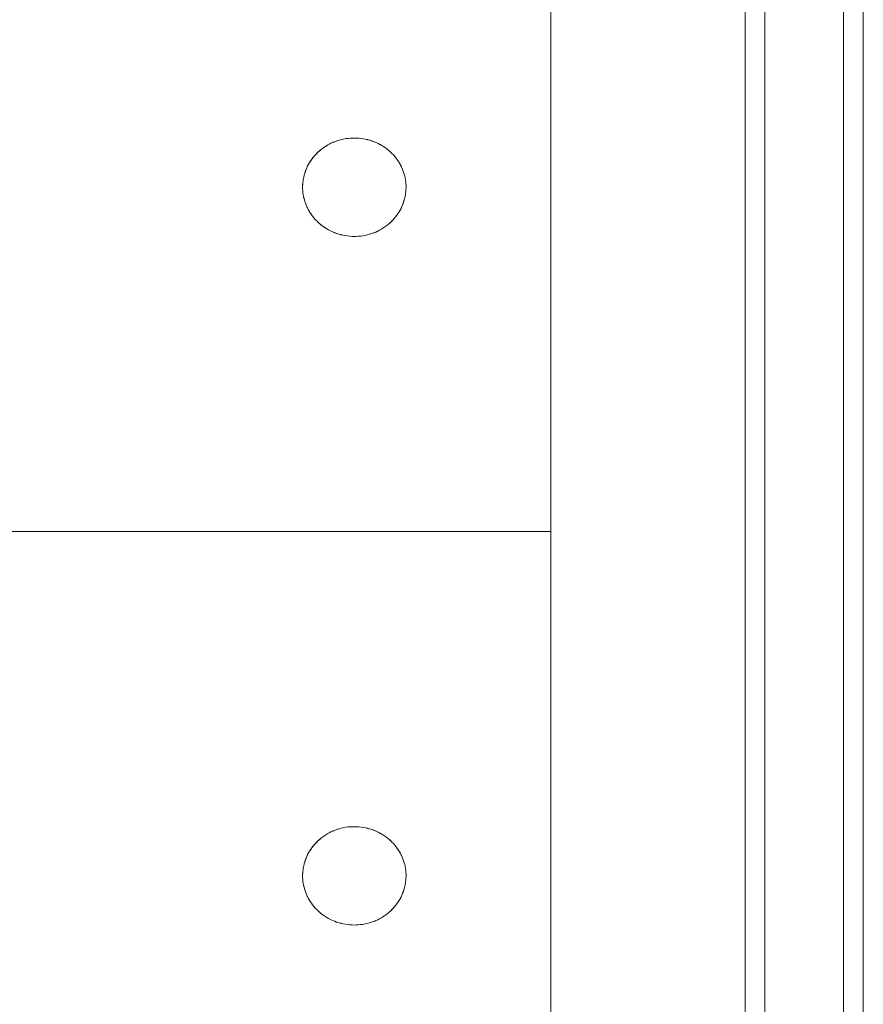
# Model space of a CAD drawing. Units: millimetres. Extents: x -2000 to 2080, y -4347 to 3646.
# Drawn here: x 294 to 379, y 1898 to 1998 of the extents above; entities that cross this region are included whole.
import ezdxf

# ---------------------------------------------------------------- set-up
doc = ezdxf.new("R2010")
doc.units = ezdxf.units.MM
for name, color, linetype, lineweight in [('EF-Component-Poly play-Black', 7, 'Continuous', 5), ('EF-Component-Poly play-Lime green', 7, 'Continuous', 5), ('EF-Stair-Plastic Stair', 7, 'Continuous', 5), ('Working-None', 7, 'Continuous', 5)]:
    doc.layers.add(name, color=color, linetype=linetype, lineweight=lineweight)

# ---------------------------------------------------------------- blocks, each defined once
blk = doc.blocks.new('Group')
at = {"layer": 'EF-Component-Poly play-Black', "color": 7, "linetype": 'Continuous', "lineweight": 5, "transparency": 33554687, "flags": 128}
for points in [[(329.43, 1404.38), (329.43, 2538.38), (329.43, 2539.3), (329.43, 2540.19), (329.43, 2541.04), (329.43, 2541.85), (329.43, 2542.61), (329.43, 2543.34), (329.43, 2544.02), (329.43, 2544.65), (329.43, 2545.24), (329.43, 2545.78), (329.43, 2546.27), (329.43, 2546.71), (329.43, 2547.11), (329.43, 2547.45), (329.43, 2547.74), (329.43, 2547.98), (329.43, 2548.16), (329.43, 2548.29), (329.43, 2548.37), (329.43, 2548.4)], [(337.43, 1404.38), (337.43, 2538.38), (337.43, 2539.3), (337.43, 2540.19), (337.43, 2541.04), (337.43, 2541.85), (337.43, 2542.61), (337.43, 2543.34), (337.43, 2544.02), (337.43, 2544.65), (337.43, 2545.24), (337.43, 2545.78), (337.43, 2546.27), (337.43, 2546.71), (337.43, 2547.11), (337.43, 2547.45), (337.43, 2547.74), (337.43, 2547.98), (337.43, 2548.16), (337.43, 2548.29), (337.43, 2548.37), (337.43, 2548.4)]]:
    blk.add_lwpolyline(points, dxfattribs=at)
at = {"layer": 'EF-Component-Poly play-Lime green', "color": 7, "linetype": 'Continuous', "lineweight": 5, "transparency": 33554687}
blk.add_line((339.43, 1404.38), (339.43, 2538.38), dxfattribs=at)
at = {"layer": 'EF-Component-Poly play-Lime green', "color": 7, "linetype": 'Continuous', "lineweight": 5, "transparency": 33554687, "flags": 128}
for points in [[(327.43, 1404.38), (327.43, 2538.38)], [(329.43, 1404.38), (329.43, 2538.38), (329.43, 2539.3), (329.43, 2540.19), (329.43, 2541.04), (329.43, 2541.85), (329.43, 2542.61), (329.43, 2543.34), (329.43, 2544.02), (329.43, 2544.65), (329.43, 2545.24), (329.43, 2545.78), (329.43, 2546.27), (329.43, 2546.71), (329.43, 2547.11), (329.43, 2547.45), (329.43, 2547.74), (329.43, 2547.98), (329.43, 2548.16), (329.43, 2548.29), (329.43, 2548.37), (329.43, 2548.4)], [(337.43, 1404.38), (337.43, 2538.38), (337.43, 2539.3), (337.43, 2540.19), (337.43, 2541.04), (337.43, 2541.85), (337.43, 2542.61), (337.43, 2543.34), (337.43, 2544.02), (337.43, 2544.65), (337.43, 2545.24), (337.43, 2545.78), (337.43, 2546.27), (337.43, 2546.71), (337.43, 2547.11), (337.43, 2547.45), (337.43, 2547.74), (337.43, 2547.98), (337.43, 2548.16), (337.43, 2548.29), (337.43, 2548.37), (337.43, 2548.4)], [(329.43, 1404.38), (329.43, 2538.38)]]:
    blk.add_lwpolyline(points, dxfattribs=at)
at = {"layer": 'EF-Stair-Plastic Stair', "color": 252, "linetype": 'Continuous', "lineweight": 5, "transparency": 33554687}
for p, q in [((285.63, 2335.78), (285.75, 2335.83)), ((289.91, 2335.74), (289.92, 2335.73)), ((289.93, 2335.73), (289.93, 2335.73)), ((291.39, 2334.77), (291.39, 2334.77)), ((284.04, 2327.62), (284.04, 2327.62)), ((284.04, 2327.61), (284.06, 2327.6)), ((285.5, 2326.66), (285.51, 2326.65)), ((285.5, 2326.66), (285.5, 2326.66)), ((289.68, 2326.56), (289.79, 2326.6)), ((-310.28, 2296.19), (307.68, 2296.19)), ((285.63, 2265.78), (285.75, 2265.83)), ((289.91, 2265.74), (289.92, 2265.73)), ((289.93, 2265.73), (289.93, 2265.73)), ((291.39, 2264.77), (291.39, 2264.77)), ((284.04, 2257.62), (284.04, 2257.62)), ((284.04, 2257.61), (284.06, 2257.6)), ((285.5, 2256.66), (285.51, 2256.65)), ((285.5, 2256.66), (285.5, 2256.66)), ((289.68, 2256.56), (289.79, 2256.6))]:
    blk.add_line(p, q, dxfattribs=at)
at = {"layer": 'EF-Stair-Plastic Stair', "color": 252, "linetype": 'Continuous', "lineweight": 5, "transparency": 33554687, "flags": 128}
for points in [[(307.68, 1429.06), (307.68, 2512.93), (307.68, 2512.95), (307.68, 2513.26), (307.68, 2513.55), (307.68, 2513.83), (307.68, 2514.09), (307.68, 2514.34), (307.68, 2514.58), (307.68, 2514.8), (307.68, 2515.01), (307.68, 2515.2), (307.68, 2515.37), (307.68, 2515.53), (307.68, 2515.67), (307.68, 2515.8), (307.68, 2515.9), (307.68, 2516), (307.68, 2516.07), (307.68, 2516.13), (307.68, 2516.17), (307.68, 2516.19), (307.68, 2516.19), (327.43, 2516.19)], [(282.46, 2331.43), (282.46, 2331.42), (282.46, 2331.24), (282.46, 2331.22), (282.46, 2331.05), (282.46, 2331.24), (282.46, 2331.44), (282.48, 2331.63), (282.5, 2331.83), (282.53, 2332.02), (282.57, 2332.22), (282.62, 2332.41), (282.67, 2332.6), (282.74, 2332.79), (282.81, 2332.98), (282.88, 2333.17), (282.97, 2333.35), (283.06, 2333.52), (283.17, 2333.7), (283.28, 2333.87), (283.4, 2334.04), (283.52, 2334.21), (283.66, 2334.37), (283.8, 2334.53), (283.94, 2334.68), (284.1, 2334.82), (284.26, 2334.96), (284.42, 2335.09), (284.6, 2335.22), (284.78, 2335.34), (284.97, 2335.46), (285.16, 2335.56), (285.36, 2335.66), (285.56, 2335.76), (285.77, 2335.84), (285.98, 2335.91), (286.19, 2335.98), (286.41, 2336.04), (286.63, 2336.09), (286.86, 2336.13), (287.08, 2336.16), (287.31, 2336.18), (287.54, 2336.19), (287.71, 2336.19), (287.95, 2336.19), (288.18, 2336.17), (288.4, 2336.15), (288.63, 2336.12), (288.86, 2336.07), (289.08, 2336.02), (289.3, 2335.96), (289.51, 2335.89), (289.73, 2335.81), (289.93, 2335.73), (290.13, 2335.63), (290.33, 2335.53), (290.52, 2335.42), (290.71, 2335.3), (290.89, 2335.18), (291.06, 2335.05), (291.23, 2334.91), (291.39, 2334.77), (291.54, 2334.62), (291.68, 2334.47), (291.82, 2334.31), (291.95, 2334.15), (292.08, 2333.98), (292.19, 2333.81), (292.3, 2333.63), (292.4, 2333.45), (292.5, 2333.27), (292.58, 2333.08), (292.65, 2332.9), (292.72, 2332.71), (292.78, 2332.52), (292.83, 2332.33), (292.87, 2332.13), (292.91, 2331.93), (292.94, 2331.74), (292.96, 2331.54), (292.97, 2331.34), (292.97, 2331.15), (292.96, 2330.95), (292.95, 2330.76), (292.93, 2330.56), (292.9, 2330.37), (292.86, 2330.17), (292.81, 2329.98), (292.75, 2329.78), (292.69, 2329.59), (292.62, 2329.41), (292.54, 2329.22), (292.46, 2329.04), (292.36, 2328.86), (292.26, 2328.69), (292.15, 2328.51), (292.03, 2328.35), (291.9, 2328.18), (291.77, 2328.02), (291.63, 2327.86), (291.48, 2327.71), (291.33, 2327.57), (291.17, 2327.43), (291, 2327.3), (290.83, 2327.17), (290.65, 2327.05), (290.46, 2326.93), (290.27, 2326.82), (290.07, 2326.72), (289.87, 2326.63), (289.66, 2326.55), (289.45, 2326.48), (289.24, 2326.41), (289.02, 2326.35), (288.8, 2326.3), (288.57, 2326.26), (288.34, 2326.23), (288.11, 2326.21), (287.89, 2326.2), (287.71, 2326.19), (287.48, 2326.2), (287.25, 2326.21), (287.02, 2326.24), (286.8, 2326.27), (286.57, 2326.31), (286.35, 2326.37), (286.13, 2326.43), (285.91, 2326.5), (285.7, 2326.58), (285.5, 2326.66), (285.3, 2326.75), (285.1, 2326.86), (284.91, 2326.97), (284.72, 2327.09), (284.54, 2327.21), (284.36, 2327.34), (284.2, 2327.48), (284.04, 2327.62), (283.89, 2327.77), (283.74, 2327.92), (283.6, 2328.08), (283.47, 2328.24), (283.35, 2328.41), (283.23, 2328.58), (283.12, 2328.76), (283.02, 2328.94), (282.93, 2329.12), (282.85, 2329.31), (282.77, 2329.49), (282.71, 2329.68), (282.65, 2329.87), (282.6, 2330.06), (282.55, 2330.26), (282.52, 2330.45), (282.49, 2330.65), (282.47, 2330.85), (282.46, 2331.05), (282.46, 2331.24), (282.46, 2331.42), (282.46, 2331.44), (282.48, 2331.63), (282.48, 2331.63), (282.5, 2331.83), (282.5, 2331.83), (282.53, 2332.02), (282.53, 2332.02), (282.57, 2332.21), (282.57, 2332.22), (282.61, 2332.4), (282.62, 2332.41), (282.67, 2332.59), (282.67, 2332.61), (282.73, 2332.78), (282.74, 2332.79), (282.8, 2332.96), (282.81, 2332.98), (282.88, 2333.15), (282.88, 2333.17), (282.97, 2333.34), (282.97, 2333.35), (283.06, 2333.52), (283.06, 2333.52), (283.17, 2333.7), (283.17, 2333.7), (283.27, 2333.87), (283.28, 2333.87), (283.39, 2334.04), (283.39, 2334.04), (283.51, 2334.2), (283.52, 2334.21), (283.64, 2334.36), (283.66, 2334.37), (283.78, 2334.51), (283.8, 2334.53), (283.93, 2334.66), (283.94, 2334.68), (284.08, 2334.81), (284.1, 2334.82), (284.25, 2334.96), (284.26, 2334.96), (284.42, 2335.09), (284.42, 2335.09), (284.6, 2335.22), (284.6, 2335.22), (284.77, 2335.34), (284.78, 2335.34), (284.96, 2335.45), (284.97, 2335.46), (285.15, 2335.56), (285.16, 2335.57), (285.34, 2335.66), (285.36, 2335.66), (285.54, 2335.75), (285.56, 2335.76), (285.75, 2335.83), (285.77, 2335.84), (285.97, 2335.91), (285.98, 2335.91), (286.19, 2335.98), (286.19, 2335.98), (286.41, 2336.04), (286.41, 2336.04), (286.62, 2336.09), (286.63, 2336.09), (286.85, 2336.13), (286.86, 2336.13), (287.07, 2336.16), (287.08, 2336.16), (287.29, 2336.18), (287.31, 2336.18), (287.52, 2336.19), (287.54, 2336.19), (287.31, 2336.18), (287.08, 2336.16), (286.86, 2336.13), (286.63, 2336.09), (286.41, 2336.04), (286.19, 2335.98), (285.98, 2335.91), (285.77, 2335.84), (285.56, 2335.76), (285.36, 2335.66), (285.16, 2335.56), (284.97, 2335.46), (284.78, 2335.34), (284.6, 2335.22), (284.42, 2335.09), (284.26, 2334.96), (284.1, 2334.82), (283.94, 2334.68), (283.8, 2334.53), (283.66, 2334.37), (283.52, 2334.21), (283.4, 2334.04), (283.28, 2333.87), (283.17, 2333.7), (283.06, 2333.52), (282.97, 2333.35), (282.88, 2333.17), (282.81, 2332.98), (282.74, 2332.79), (282.67, 2332.6), (282.62, 2332.41), (282.57, 2332.22), (282.53, 2332.02), (282.5, 2331.83), (282.48, 2331.63), (282.46, 2331.44), (282.46, 2331.24), (282.46, 2331.22), (282.46, 2331.05), (282.46, 2331.02), (282.47, 2330.85), (282.47, 2330.83), (282.49, 2330.65), (282.49, 2330.63), (282.52, 2330.45), (282.52, 2330.44), (282.55, 2330.26), (282.55, 2330.25), (282.59, 2330.06), (282.6, 2330.06), (282.65, 2329.87), (282.65, 2329.87), (282.71, 2329.68), (282.71, 2329.67), (282.77, 2329.49), (282.71, 2329.68), (282.65, 2329.87), (282.6, 2330.06), (282.55, 2330.26), (282.52, 2330.45), (282.49, 2330.65), (282.47, 2330.85), (282.46, 2331.05), (282.46, 2331.02), (282.47, 2330.85), (282.47, 2330.83), (282.49, 2330.65), (282.49, 2330.63), (282.52, 2330.45), (282.52, 2330.44), (282.55, 2330.26), (282.55, 2330.25), (282.59, 2330.06), (282.6, 2330.06), (282.65, 2329.87), (282.65, 2329.87), (282.71, 2329.68), (282.71, 2329.67), (282.77, 2329.49), (282.78, 2329.48), (282.85, 2329.31), (282.77, 2329.49), (282.78, 2329.48), (282.85, 2329.31), (282.86, 2329.29), (282.93, 2329.12), (282.85, 2329.31), (282.86, 2329.29), (282.93, 2329.12), (282.94, 2329.1), (283.02, 2328.94), (283.03, 2328.92), (283.12, 2328.76), (283.13, 2328.75), (283.23, 2328.58), (283.24, 2328.57), (283.35, 2328.41), (283.35, 2328.4), (283.47, 2328.24), (283.47, 2328.24), (283.6, 2328.08), (283.61, 2328.08), (283.74, 2327.92), (283.75, 2327.91), (283.89, 2327.77), (283.74, 2327.92), (283.6, 2328.08), (283.47, 2328.24), (283.35, 2328.41), (283.23, 2328.58), (283.12, 2328.76), (283.02, 2328.94), (282.93, 2329.12), (282.94, 2329.1), (283.02, 2328.94), (283.03, 2328.92), (283.12, 2328.76), (283.13, 2328.75), (283.23, 2328.58), (283.24, 2328.57), (283.35, 2328.41), (283.35, 2328.4), (283.47, 2328.24), (283.47, 2328.24), (283.6, 2328.08), (283.61, 2328.08), (283.74, 2327.92), (283.75, 2327.91), (283.89, 2327.77)], [(286.02, 2335.93), (286.19, 2335.98), (286.19, 2335.98), (286.41, 2336.04), (286.41, 2336.04), (286.62, 2336.09), (286.63, 2336.09), (286.85, 2336.13), (286.86, 2336.13), (287.07, 2336.16), (287.08, 2336.16), (287.29, 2336.18), (287.31, 2336.18), (287.52, 2336.19)], [(287.71, 2336.19), (287.94, 2336.19), (287.95, 2336.19), (288.17, 2336.18), (288.18, 2336.18), (288.4, 2336.15), (288.4, 2336.15), (288.62, 2336.12), (288.63, 2336.12), (288.84, 2336.08), (288.86, 2336.08), (289.06, 2336.03), (289.08, 2336.02), (289.27, 2335.97), (289.3, 2335.96), (289.49, 2335.9), (289.51, 2335.89), (289.7, 2335.82), (289.73, 2335.81), (289.91, 2335.74), (289.93, 2335.73), (290.12, 2335.64), (290.13, 2335.63), (290.32, 2335.53), (290.33, 2335.53), (290.51, 2335.43), (290.52, 2335.42), (290.7, 2335.31), (290.71, 2335.3), (290.87, 2335.19), (290.89, 2335.18), (291.05, 2335.06), (291.06, 2335.05), (291.21, 2334.93), (291.23, 2334.91), (291.37, 2334.78), (291.39, 2334.77), (291.53, 2334.63), (291.54, 2334.62), (291.68, 2334.47), (291.68, 2334.47), (291.82, 2334.31), (291.82, 2334.31), (291.95, 2334.15), (291.95, 2334.15), (292.08, 2333.98), (292.08, 2333.98), (292.19, 2333.82), (292.2, 2333.81), (292.3, 2333.64), (292.3, 2333.63), (292.39, 2333.47), (292.4, 2333.45), (292.49, 2333.29), (292.5, 2333.27), (292.57, 2333.1), (292.58, 2333.08), (292.65, 2332.91), (292.65, 2332.9), (292.72, 2332.72), (292.72, 2332.71), (292.78, 2332.52), (292.78, 2332.52), (292.83, 2332.33), (292.83, 2332.33), (292.87, 2332.14), (292.88, 2332.13), (292.91, 2331.95), (292.91, 2331.93), (292.94, 2331.75), (292.94, 2331.74), (292.95, 2331.56), (292.96, 2331.54), (292.97, 2331.37), (292.97, 2331.34), (292.97, 2331.17), (292.97, 2331.15), (292.96, 2330.96), (292.96, 2330.95), (292.95, 2330.76), (292.95, 2330.76), (292.93, 2330.56), (292.93, 2330.56), (292.9, 2330.37), (292.9, 2330.37), (292.86, 2330.18), (292.86, 2330.17), (292.81, 2329.99), (292.81, 2329.98), (292.76, 2329.8), (292.76, 2329.78), (292.7, 2329.61), (292.69, 2329.59), (292.63, 2329.43), (292.62, 2329.41), (292.55, 2329.24), (292.54, 2329.22), (292.46, 2329.05), (292.46, 2329.04), (292.36, 2328.87), (292.36, 2328.86), (292.26, 2328.69), (292.26, 2328.69), (292.15, 2328.52), (292.15, 2328.51), (292.04, 2328.35), (292.03, 2328.34), (291.91, 2328.19), (291.91, 2328.18), (291.78, 2328.03), (291.77, 2328.02), (291.65, 2327.88), (291.63, 2327.86), (291.5, 2327.73), (291.48, 2327.71), (291.34, 2327.58), (291.33, 2327.57), (291.18, 2327.43), (291.17, 2327.43), (291.01, 2327.3), (291, 2327.3), (290.83, 2327.17), (290.83, 2327.17), (290.65, 2327.05), (290.65, 2327.05), (290.47, 2326.94), (290.46, 2326.93), (290.28, 2326.83), (290.27, 2326.82), (290.09, 2326.73), (290.07, 2326.72), (289.89, 2326.64), (289.87, 2326.63), (289.68, 2326.56), (289.66, 2326.55), (289.46, 2326.48), (289.45, 2326.48), (289.24, 2326.41), (289.24, 2326.41), (289.02, 2326.35), (289.02, 2326.35), (288.8, 2326.3), (288.8, 2326.3), (288.58, 2326.26), (288.57, 2326.26), (288.36, 2326.23), (288.34, 2326.23), (288.14, 2326.21), (288.11, 2326.21), (287.91, 2326.2), (287.89, 2326.2), (288.11, 2326.21), (288.34, 2326.23), (288.57, 2326.26), (288.8, 2326.3), (289.02, 2326.35), (289.24, 2326.41), (289.45, 2326.48), (289.66, 2326.55), (289.87, 2326.63), (290.07, 2326.72), (290.27, 2326.82), (290.46, 2326.93), (290.65, 2327.05), (290.83, 2327.17), (291, 2327.3), (291.17, 2327.43), (291.33, 2327.57), (291.48, 2327.71), (291.63, 2327.86), (291.77, 2328.02), (291.9, 2328.18), (292.03, 2328.35), (292.15, 2328.51), (292.26, 2328.69), (292.36, 2328.86), (292.46, 2329.04), (292.54, 2329.22), (292.62, 2329.41), (292.69, 2329.59), (292.75, 2329.78), (292.81, 2329.98), (292.86, 2330.17), (292.9, 2330.37), (292.93, 2330.56), (292.95, 2330.76), (292.96, 2330.95), (292.97, 2331.15), (292.97, 2331.34), (292.96, 2331.54), (292.94, 2331.74), (292.91, 2331.93), (292.87, 2332.13), (292.83, 2332.33), (292.78, 2332.52), (292.72, 2332.71), (292.65, 2332.9), (292.58, 2333.08), (292.5, 2333.27), (292.4, 2333.45), (292.3, 2333.63), (292.19, 2333.81), (292.08, 2333.98), (291.95, 2334.15), (291.82, 2334.31), (291.68, 2334.47), (291.54, 2334.62), (291.39, 2334.77), (291.23, 2334.91), (291.06, 2335.05), (290.89, 2335.18), (290.71, 2335.3), (290.52, 2335.42), (290.33, 2335.53), (290.13, 2335.63), (289.93, 2335.73), (289.73, 2335.81), (289.51, 2335.89), (289.3, 2335.96), (289.08, 2336.02), (288.86, 2336.07), (288.63, 2336.12), (288.4, 2336.15), (288.18, 2336.17), (287.95, 2336.19), (287.71, 2336.19)], [(288.17, 2336.18), (288.18, 2336.18), (288.4, 2336.15), (288.4, 2336.15), (288.62, 2336.12), (288.63, 2336.12), (288.84, 2336.08), (288.86, 2336.08), (289.06, 2336.03), (289.08, 2336.02), (289.27, 2335.97), (289.3, 2335.96), (289.49, 2335.9), (289.51, 2335.89), (289.7, 2335.82)], [(284.17, 2334.89), (284.25, 2334.96), (284.26, 2334.96), (284.42, 2335.09), (284.42, 2335.09), (284.6, 2335.22), (284.6, 2335.22), (284.77, 2335.34), (284.78, 2335.34), (284.96, 2335.45), (284.97, 2335.46), (285.15, 2335.56), (285.16, 2335.57), (285.34, 2335.66), (285.36, 2335.66), (285.54, 2335.75), (285.56, 2335.75)], [(285.88, 2335.88), (285.97, 2335.91), (285.98, 2335.91)], [(290, 2335.69), (290.12, 2335.64), (290.13, 2335.63), (290.32, 2335.53), (290.33, 2335.53), (290.51, 2335.43), (290.52, 2335.42), (290.7, 2335.31), (290.71, 2335.3), (290.87, 2335.19), (290.89, 2335.18), (291.05, 2335.06), (291.06, 2335.05), (291.21, 2334.93), (291.23, 2334.91)], [(282.47, 2331.44), (282.48, 2331.63), (282.48, 2331.63), (282.5, 2331.83), (282.5, 2331.83), (282.53, 2332.02), (282.53, 2332.02), (282.57, 2332.21), (282.57, 2332.22), (282.61, 2332.4), (282.62, 2332.41), (282.67, 2332.59), (282.67, 2332.61), (282.73, 2332.78), (282.74, 2332.79), (282.8, 2332.96), (282.81, 2332.98), (282.88, 2333.15), (282.89, 2333.17), (282.97, 2333.34), (282.97, 2333.35), (283.06, 2333.52), (283.06, 2333.52), (283.17, 2333.7), (283.17, 2333.7), (283.27, 2333.87), (283.28, 2333.87), (283.39, 2334.04), (283.39, 2334.04), (283.51, 2334.2), (283.52, 2334.21), (283.64, 2334.36), (283.66, 2334.37), (283.78, 2334.51), (283.8, 2334.53), (283.93, 2334.66), (283.94, 2334.68), (284.08, 2334.81), (284.09, 2334.82)], [(291.23, 2334.91), (291.37, 2334.78), (291.38, 2334.77)], [(291.47, 2334.69), (291.53, 2334.63), (291.53, 2334.63)], [(291.54, 2334.62), (291.68, 2334.47), (291.68, 2334.47), (291.82, 2334.31), (291.82, 2334.31), (291.95, 2334.15), (291.95, 2334.15), (292.08, 2333.98), (292.08, 2333.98), (292.19, 2333.82), (292.2, 2333.81), (292.3, 2333.64), (292.3, 2333.63), (292.39, 2333.47), (292.4, 2333.45), (292.49, 2333.29), (292.5, 2333.27), (292.57, 2333.1), (292.58, 2333.08), (292.65, 2332.91), (292.65, 2332.9), (292.72, 2332.72), (292.72, 2332.71), (292.78, 2332.52), (292.78, 2332.52), (292.83, 2332.33), (292.83, 2332.33), (292.87, 2332.14), (292.88, 2332.13), (292.91, 2331.95), (292.91, 2331.93), (292.94, 2331.75), (292.94, 2331.74), (292.95, 2331.56), (292.96, 2331.54), (292.97, 2331.37), (292.97, 2331.34), (292.97, 2331.17), (292.97, 2331.15), (292.96, 2330.96), (292.96, 2330.96)], [(291.34, 2327.57), (291.34, 2327.58), (291.48, 2327.71), (291.5, 2327.73), (291.63, 2327.86), (291.65, 2327.88), (291.77, 2328.02), (291.78, 2328.03), (291.91, 2328.18), (291.91, 2328.19), (292.03, 2328.34), (292.04, 2328.35), (292.15, 2328.51), (292.15, 2328.52), (292.26, 2328.69), (292.26, 2328.69), (292.36, 2328.86), (292.36, 2328.87), (292.46, 2329.04), (292.46, 2329.05), (292.54, 2329.22), (292.55, 2329.24), (292.62, 2329.41), (292.63, 2329.43), (292.69, 2329.59), (292.7, 2329.61), (292.76, 2329.78), (292.76, 2329.8), (292.81, 2329.98), (292.81, 2329.99), (292.86, 2330.17), (292.86, 2330.18), (292.9, 2330.37), (292.9, 2330.37), (292.93, 2330.56), (292.93, 2330.56), (292.95, 2330.76), (292.95, 2330.76), (292.96, 2330.95)], [(283.89, 2327.77), (284.04, 2327.62), (283.9, 2327.76), (283.89, 2327.77)], [(283.89, 2327.76), (283.9, 2327.76), (283.96, 2327.7)], [(284.04, 2327.62), (284.2, 2327.48), (284.06, 2327.6), (284.04, 2327.62)], [(284.19, 2327.48), (284.2, 2327.48), (284.22, 2327.46), (284.36, 2327.34), (284.38, 2327.33), (284.54, 2327.21), (284.55, 2327.2), (284.72, 2327.08), (284.73, 2327.08), (284.91, 2326.97), (284.91, 2326.96), (285.1, 2326.86), (285.1, 2326.85), (285.3, 2326.75), (285.3, 2326.75), (285.5, 2326.66), (285.3, 2326.75), (285.1, 2326.86), (284.91, 2326.97), (284.72, 2327.09), (284.54, 2327.21), (284.36, 2327.34), (284.2, 2327.48), (284.22, 2327.46), (284.36, 2327.34), (284.38, 2327.33), (284.54, 2327.21), (284.55, 2327.2), (284.72, 2327.08), (284.73, 2327.08), (284.91, 2326.97), (284.91, 2326.96), (285.1, 2326.86), (285.1, 2326.85), (285.3, 2326.75), (285.3, 2326.75), (285.43, 2326.69)], [(289.87, 2326.63), (289.89, 2326.64), (290.07, 2326.72), (290.09, 2326.73), (290.27, 2326.82), (290.28, 2326.83), (290.46, 2326.93), (290.47, 2326.94), (290.65, 2327.05), (290.65, 2327.05), (290.83, 2327.17), (290.83, 2327.17), (291, 2327.3), (291.01, 2327.3), (291.17, 2327.43), (291.18, 2327.43), (291.25, 2327.5)], [(285.5, 2326.66), (285.7, 2326.58), (285.51, 2326.65), (285.5, 2326.66)], [(285.7, 2326.58), (285.91, 2326.5), (285.73, 2326.57), (285.7, 2326.58)], [(285.73, 2326.57), (285.91, 2326.5), (285.94, 2326.49), (286.13, 2326.43), (286.15, 2326.42), (286.35, 2326.37), (286.37, 2326.36), (286.57, 2326.31), (286.58, 2326.31), (286.8, 2326.27), (286.8, 2326.27), (287.02, 2326.24), (287.03, 2326.24), (287.25, 2326.21), (287.26, 2326.21), (287.48, 2326.2), (287.25, 2326.21), (287.02, 2326.24), (286.8, 2326.27), (286.57, 2326.31), (286.35, 2326.37), (286.13, 2326.43), (285.91, 2326.5), (285.94, 2326.49), (286.13, 2326.43), (286.15, 2326.42), (286.35, 2326.37), (286.37, 2326.36), (286.57, 2326.31), (286.58, 2326.31), (286.8, 2326.27), (286.8, 2326.27), (287.02, 2326.24), (287.03, 2326.24), (287.25, 2326.21), (287.26, 2326.21)], [(287.48, 2326.2), (287.71, 2326.19), (287.49, 2326.2), (287.48, 2326.2)], [(287.91, 2326.2), (288.11, 2326.21), (288.14, 2326.21), (288.34, 2326.23), (288.36, 2326.23), (288.57, 2326.26), (288.58, 2326.26), (288.8, 2326.3), (288.8, 2326.3), (289.02, 2326.35), (289.02, 2326.35), (289.24, 2326.41), (289.24, 2326.41), (289.4, 2326.46)], [(289.45, 2326.48), (289.46, 2326.48), (289.55, 2326.51)], [(282.46, 2261.43), (282.46, 2261.42), (282.46, 2261.24), (282.46, 2261.22), (282.46, 2261.05), (282.46, 2261.24), (282.46, 2261.44), (282.48, 2261.63), (282.5, 2261.83), (282.53, 2262.02), (282.57, 2262.22), (282.62, 2262.41), (282.67, 2262.6), (282.74, 2262.79), (282.81, 2262.98), (282.88, 2263.17), (282.97, 2263.35), (283.06, 2263.52), (283.17, 2263.7), (283.28, 2263.87), (283.4, 2264.04), (283.52, 2264.21), (283.66, 2264.37), (283.8, 2264.53), (283.94, 2264.68), (284.1, 2264.82), (284.26, 2264.96), (284.42, 2265.09), (284.6, 2265.22), (284.78, 2265.34), (284.97, 2265.46), (285.16, 2265.56), (285.36, 2265.66), (285.56, 2265.76), (285.77, 2265.84), (285.98, 2265.91), (286.19, 2265.98), (286.41, 2266.04), (286.63, 2266.09), (286.86, 2266.13), (287.08, 2266.16), (287.31, 2266.18), (287.54, 2266.19), (287.71, 2266.19), (287.95, 2266.19), (288.18, 2266.17), (288.4, 2266.15), (288.63, 2266.12), (288.86, 2266.07), (289.08, 2266.02), (289.3, 2265.96), (289.51, 2265.89), (289.73, 2265.81), (289.93, 2265.73), (290.13, 2265.63), (290.33, 2265.53), (290.52, 2265.42), (290.71, 2265.3), (290.89, 2265.18), (291.06, 2265.05), (291.23, 2264.91), (291.39, 2264.77), (291.54, 2264.62), (291.68, 2264.47), (291.82, 2264.31), (291.95, 2264.15), (292.08, 2263.98), (292.19, 2263.81), (292.3, 2263.63), (292.4, 2263.45), (292.5, 2263.27), (292.58, 2263.08), (292.65, 2262.9), (292.72, 2262.71), (292.78, 2262.52), (292.83, 2262.33), (292.87, 2262.13), (292.91, 2261.93), (292.94, 2261.74), (292.96, 2261.54), (292.97, 2261.34), (292.97, 2261.15), (292.96, 2260.95), (292.95, 2260.76), (292.93, 2260.56), (292.9, 2260.37), (292.86, 2260.17), (292.81, 2259.98), (292.75, 2259.78), (292.69, 2259.59), (292.62, 2259.41), (292.54, 2259.22), (292.46, 2259.04), (292.36, 2258.86), (292.26, 2258.69), (292.15, 2258.51), (292.03, 2258.35), (291.9, 2258.18), (291.77, 2258.02), (291.63, 2257.86), (291.48, 2257.71), (291.33, 2257.57), (291.17, 2257.43), (291, 2257.3), (290.83, 2257.17), (290.65, 2257.05), (290.46, 2256.93), (290.27, 2256.82), (290.07, 2256.72), (289.87, 2256.63), (289.66, 2256.55), (289.45, 2256.48), (289.24, 2256.41), (289.02, 2256.35), (288.8, 2256.3), (288.57, 2256.26), (288.34, 2256.23), (288.11, 2256.21), (287.89, 2256.2), (287.71, 2256.19), (287.48, 2256.2), (287.25, 2256.21), (287.02, 2256.24), (286.8, 2256.27), (286.57, 2256.31), (286.35, 2256.37), (286.13, 2256.43), (285.91, 2256.5), (285.7, 2256.58), (285.5, 2256.66), (285.3, 2256.75), (285.1, 2256.86), (284.91, 2256.97), (284.72, 2257.09), (284.54, 2257.21), (284.36, 2257.34), (284.2, 2257.48), (284.04, 2257.62), (283.89, 2257.77), (283.74, 2257.92), (283.6, 2258.08), (283.47, 2258.24), (283.35, 2258.41), (283.23, 2258.58), (283.12, 2258.76), (283.02, 2258.94), (282.93, 2259.12), (282.85, 2259.31), (282.77, 2259.49), (282.71, 2259.68), (282.65, 2259.87), (282.6, 2260.06), (282.55, 2260.26), (282.52, 2260.45), (282.49, 2260.65), (282.47, 2260.85), (282.46, 2261.05), (282.46, 2261.24), (282.46, 2261.42), (282.46, 2261.44), (282.48, 2261.63), (282.48, 2261.63), (282.5, 2261.83), (282.5, 2261.83), (282.53, 2262.02), (282.53, 2262.02), (282.57, 2262.21), (282.57, 2262.22), (282.61, 2262.4), (282.62, 2262.41), (282.67, 2262.59), (282.67, 2262.61), (282.73, 2262.78), (282.74, 2262.79), (282.8, 2262.96), (282.81, 2262.98), (282.88, 2263.15), (282.88, 2263.17), (282.97, 2263.34), (282.97, 2263.35), (283.06, 2263.52), (283.06, 2263.52), (283.17, 2263.7), (283.17, 2263.7), (283.27, 2263.87), (283.28, 2263.87), (283.39, 2264.04), (283.39, 2264.04), (283.51, 2264.2), (283.52, 2264.21), (283.64, 2264.36), (283.66, 2264.37), (283.78, 2264.51), (283.8, 2264.53), (283.93, 2264.66), (283.94, 2264.68), (284.08, 2264.81), (284.1, 2264.82), (284.25, 2264.96), (284.26, 2264.96), (284.42, 2265.09), (284.42, 2265.09), (284.6, 2265.22), (284.6, 2265.22), (284.77, 2265.34), (284.78, 2265.34), (284.96, 2265.45), (284.97, 2265.46), (285.15, 2265.56), (285.16, 2265.57), (285.34, 2265.66), (285.36, 2265.66), (285.54, 2265.75), (285.56, 2265.76), (285.75, 2265.83), (285.77, 2265.84), (285.97, 2265.91), (285.98, 2265.91), (286.19, 2265.98), (286.19, 2265.98), (286.41, 2266.04), (286.41, 2266.04), (286.62, 2266.09), (286.63, 2266.09), (286.85, 2266.13), (286.86, 2266.13), (287.07, 2266.16), (287.08, 2266.16), (287.29, 2266.18), (287.31, 2266.18), (287.52, 2266.19), (287.54, 2266.19), (287.31, 2266.18), (287.08, 2266.16), (286.86, 2266.13), (286.63, 2266.09), (286.41, 2266.04), (286.19, 2265.98), (285.98, 2265.91), (285.77, 2265.84), (285.56, 2265.76), (285.36, 2265.66), (285.16, 2265.56), (284.97, 2265.46), (284.78, 2265.34), (284.6, 2265.22), (284.42, 2265.09), (284.26, 2264.96), (284.1, 2264.82), (283.94, 2264.68), (283.8, 2264.53), (283.66, 2264.37), (283.52, 2264.21), (283.4, 2264.04), (283.28, 2263.87), (283.17, 2263.7), (283.06, 2263.52), (282.97, 2263.35), (282.88, 2263.17), (282.81, 2262.98), (282.74, 2262.79), (282.67, 2262.6), (282.62, 2262.41), (282.57, 2262.22), (282.53, 2262.02), (282.5, 2261.83), (282.48, 2261.63), (282.46, 2261.44), (282.46, 2261.24), (282.46, 2261.22), (282.46, 2261.05), (282.46, 2261.02), (282.47, 2260.85), (282.47, 2260.83), (282.49, 2260.65), (282.49, 2260.63), (282.52, 2260.45), (282.52, 2260.44), (282.55, 2260.26), (282.55, 2260.25), (282.59, 2260.06), (282.6, 2260.06), (282.65, 2259.87), (282.65, 2259.87), (282.71, 2259.68), (282.71, 2259.67), (282.77, 2259.49), (282.71, 2259.68), (282.65, 2259.87), (282.6, 2260.06), (282.55, 2260.26), (282.52, 2260.45), (282.49, 2260.65), (282.47, 2260.85), (282.46, 2261.05), (282.46, 2261.02), (282.47, 2260.85), (282.47, 2260.83), (282.49, 2260.65), (282.49, 2260.63), (282.52, 2260.45), (282.52, 2260.44), (282.55, 2260.26), (282.55, 2260.25), (282.59, 2260.06), (282.6, 2260.06), (282.65, 2259.87), (282.65, 2259.87), (282.71, 2259.68), (282.71, 2259.67), (282.77, 2259.49), (282.78, 2259.48), (282.85, 2259.31), (282.77, 2259.49), (282.78, 2259.48), (282.85, 2259.31), (282.86, 2259.29), (282.93, 2259.12), (282.85, 2259.31), (282.86, 2259.29), (282.93, 2259.12), (282.94, 2259.1), (283.02, 2258.94), (283.03, 2258.92), (283.12, 2258.76), (283.13, 2258.75), (283.23, 2258.58), (283.24, 2258.57), (283.35, 2258.41), (283.35, 2258.4), (283.47, 2258.24), (283.47, 2258.24), (283.6, 2258.08), (283.61, 2258.08), (283.74, 2257.92), (283.75, 2257.91), (283.89, 2257.77), (283.74, 2257.92), (283.6, 2258.08), (283.47, 2258.24), (283.35, 2258.41), (283.23, 2258.58), (283.12, 2258.76), (283.02, 2258.94), (282.93, 2259.12), (282.94, 2259.1), (283.02, 2258.94), (283.03, 2258.92), (283.12, 2258.76), (283.13, 2258.75), (283.23, 2258.58), (283.24, 2258.57), (283.35, 2258.41), (283.35, 2258.4), (283.47, 2258.24), (283.47, 2258.24), (283.6, 2258.08), (283.61, 2258.08), (283.74, 2257.92), (283.75, 2257.91), (283.89, 2257.77)], [(286.02, 2265.93), (286.19, 2265.98), (286.19, 2265.98), (286.41, 2266.04), (286.41, 2266.04), (286.62, 2266.09), (286.63, 2266.09), (286.85, 2266.13), (286.86, 2266.13), (287.07, 2266.16), (287.08, 2266.16), (287.29, 2266.18), (287.31, 2266.18), (287.52, 2266.19)], [(287.71, 2266.19), (287.94, 2266.19), (287.95, 2266.19), (288.17, 2266.18), (288.18, 2266.18), (288.4, 2266.15), (288.4, 2266.15), (288.62, 2266.12), (288.63, 2266.12), (288.84, 2266.08), (288.86, 2266.08), (289.06, 2266.03), (289.08, 2266.02), (289.27, 2265.97), (289.3, 2265.96), (289.49, 2265.9), (289.51, 2265.89), (289.7, 2265.82), (289.73, 2265.81), (289.91, 2265.74), (289.93, 2265.73), (290.12, 2265.64), (290.13, 2265.63), (290.32, 2265.53), (290.33, 2265.53), (290.51, 2265.43), (290.52, 2265.42), (290.7, 2265.31), (290.71, 2265.3), (290.87, 2265.19), (290.89, 2265.18), (291.05, 2265.06), (291.06, 2265.05), (291.21, 2264.93), (291.23, 2264.91), (291.37, 2264.78), (291.39, 2264.77), (291.53, 2264.63), (291.54, 2264.62), (291.68, 2264.47), (291.68, 2264.47), (291.82, 2264.31), (291.82, 2264.31), (291.95, 2264.15), (291.95, 2264.15), (292.08, 2263.98), (292.08, 2263.98), (292.19, 2263.82), (292.2, 2263.81), (292.3, 2263.64), (292.3, 2263.63), (292.39, 2263.47), (292.4, 2263.45), (292.49, 2263.29), (292.5, 2263.27), (292.57, 2263.1), (292.58, 2263.08), (292.65, 2262.91), (292.65, 2262.9), (292.72, 2262.72), (292.72, 2262.71), (292.78, 2262.52), (292.78, 2262.52), (292.83, 2262.33), (292.83, 2262.33), (292.87, 2262.14), (292.88, 2262.13), (292.91, 2261.95), (292.91, 2261.93), (292.94, 2261.75), (292.94, 2261.74), (292.95, 2261.56), (292.96, 2261.54), (292.97, 2261.37), (292.97, 2261.34), (292.97, 2261.17), (292.97, 2261.15), (292.96, 2260.96), (292.96, 2260.95), (292.95, 2260.76), (292.95, 2260.76), (292.93, 2260.56), (292.93, 2260.56), (292.9, 2260.37), (292.9, 2260.37), (292.86, 2260.18), (292.86, 2260.17), (292.81, 2259.99), (292.81, 2259.98), (292.76, 2259.8), (292.76, 2259.78), (292.7, 2259.61), (292.69, 2259.59), (292.63, 2259.43), (292.62, 2259.41), (292.55, 2259.24), (292.54, 2259.22), (292.46, 2259.05), (292.46, 2259.04), (292.36, 2258.87), (292.36, 2258.86), (292.26, 2258.69), (292.26, 2258.69), (292.15, 2258.52), (292.15, 2258.51), (292.04, 2258.35), (292.03, 2258.34), (291.91, 2258.19), (291.91, 2258.18), (291.78, 2258.03), (291.77, 2258.02), (291.65, 2257.88), (291.63, 2257.86), (291.5, 2257.73), (291.48, 2257.71), (291.34, 2257.58), (291.33, 2257.57), (291.18, 2257.43), (291.17, 2257.43), (291.01, 2257.3), (291, 2257.3), (290.83, 2257.17), (290.83, 2257.17), (290.65, 2257.05), (290.65, 2257.05), (290.47, 2256.94), (290.46, 2256.93), (290.28, 2256.83), (290.27, 2256.82), (290.09, 2256.73), (290.07, 2256.72), (289.89, 2256.64), (289.87, 2256.63), (289.68, 2256.56), (289.66, 2256.55), (289.46, 2256.48), (289.45, 2256.48), (289.24, 2256.41), (289.24, 2256.41), (289.02, 2256.35), (289.02, 2256.35), (288.8, 2256.3), (288.8, 2256.3), (288.58, 2256.26), (288.57, 2256.26), (288.36, 2256.23), (288.34, 2256.23), (288.14, 2256.21), (288.11, 2256.21), (287.91, 2256.2), (287.89, 2256.2), (288.11, 2256.21), (288.34, 2256.23), (288.57, 2256.26), (288.8, 2256.3), (289.02, 2256.35), (289.24, 2256.41), (289.45, 2256.48), (289.66, 2256.55), (289.87, 2256.63), (290.07, 2256.72), (290.27, 2256.82), (290.46, 2256.93), (290.65, 2257.05), (290.83, 2257.17), (291, 2257.3), (291.17, 2257.43), (291.33, 2257.57), (291.48, 2257.71), (291.63, 2257.86), (291.77, 2258.02), (291.9, 2258.18), (292.03, 2258.35), (292.15, 2258.51), (292.26, 2258.69), (292.36, 2258.86), (292.46, 2259.04), (292.54, 2259.22), (292.62, 2259.41), (292.69, 2259.59), (292.75, 2259.78), (292.81, 2259.98), (292.86, 2260.17), (292.9, 2260.37), (292.93, 2260.56), (292.95, 2260.76), (292.96, 2260.95), (292.97, 2261.15), (292.97, 2261.34), (292.96, 2261.54), (292.94, 2261.74), (292.91, 2261.93), (292.87, 2262.13), (292.83, 2262.33), (292.78, 2262.52), (292.72, 2262.71), (292.65, 2262.9), (292.58, 2263.08), (292.5, 2263.27), (292.4, 2263.45), (292.3, 2263.63), (292.19, 2263.81), (292.08, 2263.98), (291.95, 2264.15), (291.82, 2264.31), (291.68, 2264.47), (291.54, 2264.62), (291.39, 2264.77), (291.23, 2264.91), (291.06, 2265.05), (290.89, 2265.18), (290.71, 2265.3), (290.52, 2265.42), (290.33, 2265.53), (290.13, 2265.63), (289.93, 2265.73), (289.73, 2265.81), (289.51, 2265.89), (289.3, 2265.96), (289.08, 2266.02), (288.86, 2266.07), (288.63, 2266.12), (288.4, 2266.15), (288.18, 2266.17), (287.95, 2266.19), (287.71, 2266.19)], [(288.17, 2266.18), (288.18, 2266.18), (288.4, 2266.15), (288.4, 2266.15), (288.62, 2266.12), (288.63, 2266.12), (288.84, 2266.08), (288.86, 2266.08), (289.06, 2266.03), (289.08, 2266.02), (289.27, 2265.97), (289.3, 2265.96), (289.49, 2265.9), (289.51, 2265.89), (289.7, 2265.82)], [(284.17, 2264.89), (284.25, 2264.96), (284.26, 2264.96), (284.42, 2265.09), (284.42, 2265.09), (284.6, 2265.22), (284.6, 2265.22), (284.77, 2265.34), (284.78, 2265.34), (284.96, 2265.45), (284.97, 2265.46), (285.15, 2265.56), (285.16, 2265.57), (285.34, 2265.66), (285.36, 2265.66), (285.54, 2265.75), (285.56, 2265.75)], [(285.88, 2265.88), (285.97, 2265.91), (285.98, 2265.91)], [(290, 2265.69), (290.12, 2265.64), (290.13, 2265.63), (290.32, 2265.53), (290.33, 2265.53), (290.51, 2265.43), (290.52, 2265.42), (290.7, 2265.31), (290.71, 2265.3), (290.87, 2265.19), (290.89, 2265.18), (291.05, 2265.06), (291.06, 2265.05), (291.21, 2264.93), (291.23, 2264.91)], [(282.47, 2261.44), (282.48, 2261.63), (282.48, 2261.63), (282.5, 2261.83), (282.5, 2261.83), (282.53, 2262.02), (282.53, 2262.02), (282.57, 2262.21), (282.57, 2262.22), (282.61, 2262.4), (282.62, 2262.41), (282.67, 2262.59), (282.67, 2262.61), (282.73, 2262.78), (282.74, 2262.79), (282.8, 2262.96), (282.81, 2262.98), (282.88, 2263.15), (282.89, 2263.17), (282.97, 2263.34), (282.97, 2263.35), (283.06, 2263.52), (283.06, 2263.52), (283.17, 2263.7), (283.17, 2263.7), (283.27, 2263.87), (283.28, 2263.87), (283.39, 2264.04), (283.39, 2264.04), (283.51, 2264.2), (283.52, 2264.21), (283.64, 2264.36), (283.66, 2264.37), (283.78, 2264.51), (283.8, 2264.53), (283.93, 2264.66), (283.94, 2264.68), (284.08, 2264.81), (284.09, 2264.82)], [(291.23, 2264.91), (291.37, 2264.78), (291.38, 2264.77)], [(291.47, 2264.69), (291.53, 2264.63), (291.53, 2264.63)], [(291.54, 2264.62), (291.68, 2264.47), (291.68, 2264.47), (291.82, 2264.31), (291.82, 2264.31), (291.95, 2264.15), (291.95, 2264.15), (292.08, 2263.98), (292.08, 2263.98), (292.19, 2263.82), (292.2, 2263.81), (292.3, 2263.64), (292.3, 2263.63), (292.39, 2263.47), (292.4, 2263.45), (292.49, 2263.29), (292.5, 2263.27), (292.57, 2263.1), (292.58, 2263.08), (292.65, 2262.91), (292.65, 2262.9), (292.72, 2262.72), (292.72, 2262.71), (292.78, 2262.52), (292.78, 2262.52), (292.83, 2262.33), (292.83, 2262.33), (292.87, 2262.14), (292.88, 2262.13), (292.91, 2261.95), (292.91, 2261.93), (292.94, 2261.75), (292.94, 2261.74), (292.95, 2261.56), (292.96, 2261.54), (292.97, 2261.37), (292.97, 2261.34), (292.97, 2261.17), (292.97, 2261.15), (292.96, 2260.96), (292.96, 2260.96)], [(291.34, 2257.57), (291.34, 2257.58), (291.48, 2257.71), (291.5, 2257.73), (291.63, 2257.86), (291.65, 2257.88), (291.77, 2258.02), (291.78, 2258.03), (291.91, 2258.18), (291.91, 2258.19), (292.03, 2258.34), (292.04, 2258.35), (292.15, 2258.51), (292.15, 2258.52), (292.26, 2258.69), (292.26, 2258.69), (292.36, 2258.86), (292.36, 2258.87), (292.46, 2259.04), (292.46, 2259.05), (292.54, 2259.22), (292.55, 2259.24), (292.62, 2259.41), (292.63, 2259.43), (292.69, 2259.59), (292.7, 2259.61), (292.76, 2259.78), (292.76, 2259.8), (292.81, 2259.98), (292.81, 2259.99), (292.86, 2260.17), (292.86, 2260.18), (292.9, 2260.37), (292.9, 2260.37), (292.93, 2260.56), (292.93, 2260.56), (292.95, 2260.76), (292.95, 2260.76), (292.96, 2260.95)], [(283.89, 2257.77), (284.04, 2257.62), (283.9, 2257.76), (283.89, 2257.77)], [(283.89, 2257.76), (283.9, 2257.76), (283.96, 2257.7)], [(284.04, 2257.62), (284.2, 2257.48), (284.06, 2257.6), (284.04, 2257.62)], [(284.19, 2257.48), (284.2, 2257.48), (284.22, 2257.46), (284.36, 2257.34), (284.38, 2257.33), (284.54, 2257.21), (284.55, 2257.2), (284.72, 2257.08), (284.73, 2257.08), (284.91, 2256.97), (284.91, 2256.96), (285.1, 2256.86), (285.1, 2256.85), (285.3, 2256.75), (285.3, 2256.75), (285.5, 2256.66), (285.3, 2256.75), (285.1, 2256.86), (284.91, 2256.97), (284.72, 2257.09), (284.54, 2257.21), (284.36, 2257.34), (284.2, 2257.48), (284.22, 2257.46), (284.36, 2257.34), (284.38, 2257.33), (284.54, 2257.21), (284.55, 2257.2), (284.72, 2257.08), (284.73, 2257.08), (284.91, 2256.97), (284.91, 2256.96), (285.1, 2256.86), (285.1, 2256.85), (285.3, 2256.75), (285.3, 2256.75), (285.43, 2256.69)], [(289.87, 2256.63), (289.89, 2256.64), (290.07, 2256.72), (290.09, 2256.73), (290.27, 2256.82), (290.28, 2256.83), (290.46, 2256.93), (290.47, 2256.94), (290.65, 2257.05), (290.65, 2257.05), (290.83, 2257.17), (290.83, 2257.17), (291, 2257.3), (291.01, 2257.3), (291.17, 2257.43), (291.18, 2257.43), (291.25, 2257.5)], [(285.5, 2256.66), (285.7, 2256.58), (285.51, 2256.65), (285.5, 2256.66)], [(285.7, 2256.58), (285.91, 2256.5), (285.73, 2256.57), (285.7, 2256.58)], [(285.73, 2256.57), (285.91, 2256.5), (285.94, 2256.49), (286.13, 2256.43), (286.15, 2256.42), (286.35, 2256.37), (286.37, 2256.36), (286.57, 2256.31), (286.58, 2256.31), (286.8, 2256.27), (286.8, 2256.27), (287.02, 2256.24), (287.03, 2256.24), (287.25, 2256.21), (287.26, 2256.21), (287.48, 2256.2), (287.25, 2256.21), (287.02, 2256.24), (286.8, 2256.27), (286.57, 2256.31), (286.35, 2256.37), (286.13, 2256.43), (285.91, 2256.5), (285.94, 2256.49), (286.13, 2256.43), (286.15, 2256.42), (286.35, 2256.37), (286.37, 2256.36), (286.57, 2256.31), (286.58, 2256.31), (286.8, 2256.27), (286.8, 2256.27), (287.02, 2256.24), (287.03, 2256.24), (287.25, 2256.21), (287.26, 2256.21)], [(287.48, 2256.2), (287.71, 2256.19), (287.49, 2256.2), (287.48, 2256.2)], [(287.91, 2256.2), (288.11, 2256.21), (288.14, 2256.21), (288.34, 2256.23), (288.36, 2256.23), (288.57, 2256.26), (288.58, 2256.26), (288.8, 2256.3), (288.8, 2256.3), (289.02, 2256.35), (289.02, 2256.35), (289.24, 2256.41), (289.24, 2256.41), (289.4, 2256.46)], [(289.45, 2256.48), (289.46, 2256.48), (289.55, 2256.51)]]:
    blk.add_lwpolyline(points, dxfattribs=at)

msp = doc.modelspace()

# ---------------------------------------------------------------- block references
at = {"layer": 'Working-None'}
msp.add_blockref('Group', (40, -350.3125), dxfattribs=at)

doc.saveas('drawing.dxf')
